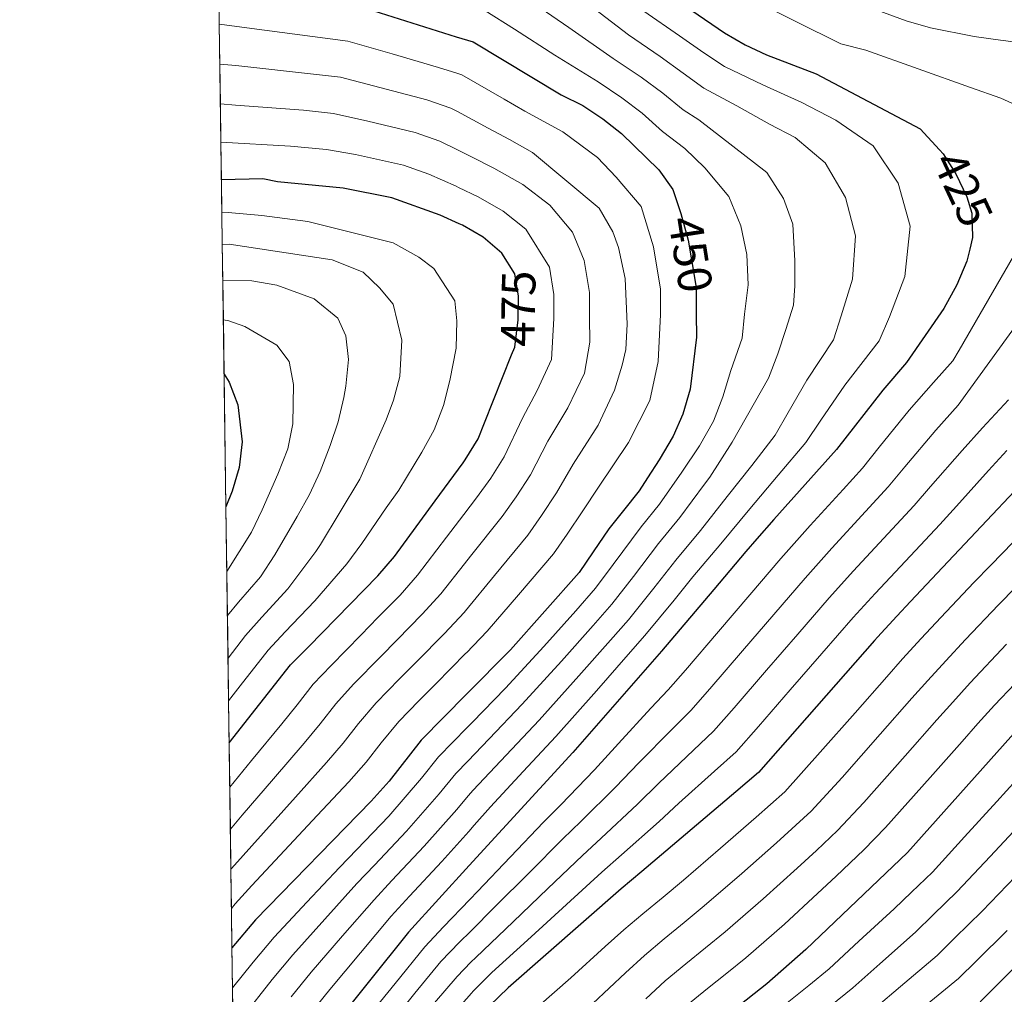
# Model space of a CAD drawing. Units: metres. Extents: x 593141 to 599983, y 4775337 to 4780060.
# Drawn here: x 593141 to 593346, y 4776727 to 4776931 of the extents above; entities that cross this region are included whole.
import ezdxf
from ezdxf.enums import TextEntityAlignment as Align

# ---------------------------------------------------------------- set-up
doc = ezdxf.new("R2010")
doc.units = ezdxf.units.M
doc.header["$MEASUREMENT"] = 0
doc.linetypes.add('DGN Style 3', pattern=[119.43106000000002, 85.3079, -34.12316000000001])
doc.linetypes.add('DGN Style 5', pattern=[59.715530000000015, 25.59237, -34.12316000000001])
for name, color, linetype, lineweight in [('Nivel 22', 7, 'Continuous', 0), ('Nivel 4', 7, 'Continuous', 0), ('Nivel 41', 7, 'Continuous', 0), ('Nivel 49', 7, 'Continuous', 0), ('Nivel 5', 7, 'Continuous', 0), ('Nivel 57', 7, 'Continuous', 0), ('Nivel 61', 7, 'Continuous', 0)]:
    doc.layers.add(name, color=color, linetype=linetype, lineweight=lineweight)
doc.styles.add('Style-Helvetica-Narrow-Oblique', font='txt')

msp = doc.modelspace()

# ---------------------------------------------------------------- linework, layer by layer
at = {"layer": 'Nivel 22', "color": 30, "linetype": 'DGN Style 5', "lineweight": 30, "flags": 128}
for points, elevation in [([(593332.7699999996, 4776903.439999999), (593333.5199999996, 4776902.619999999), (593336.2100000009, 4776898.439999999), (593338.4600000009, 4776893.66), (593339.5100000016, 4776890.23), (593339.6700000018, 4776885.140000001), (593339.0799999982, 4776882.73)], 425), ([(593278.4699999988, 4776891.23), (593278.8299999982, 4776890.18), (593280.3900000006, 4776884.609999999), (593282.0300000012, 4776874.74), (593282.0500000007, 4776869.199999999)], 450), ([(593243.5500000007, 4776860.67), (593244.1999999993, 4776862.290000001), (593244.8900000006, 4776867.960000001), (593244.9499999993, 4776872.949999999), (593244.1900000013, 4776877.58), (593241.5, 4776881.91), (593241.0300000012, 4776882.300000001)], 475)]:
    msp.add_lwpolyline(points, dxfattribs=dict(at, elevation=elevation))
at = {"layer": 'Nivel 4', "color": 30, "linetype": 'Continuous', "lineweight": 30, "flags": 128}
for points, elevation in [([(593182, 4776971.060000001), (593186.7100000009, 4776971.48), (593192.379999999, 4776971.84), (593198.3599999994, 4776971.76), (593214.5300000012, 4776970.609999999), (593220.4800000004, 4776969.640000001), (593230.2899999991, 4776967.359999999), (593231.370000001, 4776966.98), (593235.5100000016, 4776965.550000001), (593243.5700000003, 4776961.560000001), (593247.8200000003, 4776958.92), (593256.6700000018, 4776952.6), (593260.5899999999, 4776949.5), (593274.3200000003, 4776937.290000001), (593287.9299999997, 4776927.890000001), (593292.2300000004, 4776925.33), (593296.6900000013, 4776923.26), (593307.0399999991, 4776919.33), (593328.7300000004, 4776907.85), (593332.7699999996, 4776903.439999999)], 425), ([(593182.4600000009, 4776937.810000001), (593183.9100000001, 4776937.76), (593190.0399999991, 4776937.08), (593194.9699999988, 4776936.25), (593200.3599999994, 4776935.119999999), (593210.8200000003, 4776933.699999999), (593231.9899999984, 4776927.060000001), (593235.4899999984, 4776925.960000001), (593253.8900000006, 4776914.92), (593258.379999999, 4776912.689999999), (593262.5599999987, 4776909.949999999), (593266.4600000009, 4776906.859999999), (593274.2399999984, 4776899.25), (593277.129999999, 4776895.17), (593278.4699999988, 4776891.23)], 450), ([(593241.0300000012, 4776882.300000001), (593237.6099999994, 4776885.199999999), (593233.2699999996, 4776887.73), (593232.6099999994, 4776888.029999999), (593228.629999999, 4776889.82), (593218.5500000007, 4776893.460000001), (593208.4400000013, 4776895.470000001), (593194.6900000013, 4776896.800000001), (593191.620000001, 4776897.4), (593183.0199999996, 4776897.16)], 475), ([(593339.0799999982, 4776882.73), (593338.4800000004, 4776880.210000001), (593336.3900000006, 4776875.27), (593333.7100000009, 4776870.34), (593325.9299999997, 4776859.060000001), (593320.9899999984, 4776853.34), (593311.3099999987, 4776840.960000001), (593298.2300000004, 4776826.290000001), (593294.6700000018, 4776822.300000001), (593292.4200000018, 4776819.65), (593285.7100000009, 4776811.720000001), (593274.7699999996, 4776798.82), (593256.2899999991, 4776777.689999999), (593234.7199999988, 4776754.1), (593222.0300000012, 4776740.199999999), (593205.4600000009, 4776719.560000001)], 425), ([(593282.0500000007, 4776869.199999999), (593282.0700000003, 4776864.369999999), (593280.75, 4776853.51), (593279.2399999984, 4776848.290000001), (593277.2100000009, 4776843.720000001), (593274.2899999991, 4776838.76), (593271.9100000001, 4776835.050000001), (593270.1400000006, 4776832.279999999), (593266.8999999985, 4776828.220000001), (593263.8500000015, 4776824.390000001), (593260.5599999987, 4776819.560000001), (593257.6099999994, 4776815.25), (593243.3099999987, 4776799.130000001), (593234.1600000001, 4776789.869999999), (593224.6900000013, 4776780.290000001), (593218.0100000016, 4776771.699999999), (593214.2199999988, 4776767.540000001), (593190.129999999, 4776742.790000001), (593185.2199999988, 4776736.92)], 450), ([(593184.629999999, 4776779.710000001), (593197.4499999993, 4776796), (593201.1799999997, 4776799.74), (593215.6600000001, 4776814.560000001), (593219.0899999999, 4776818.6), (593227.5799999982, 4776830.210000001), (593233.3999999985, 4776838.16), (593233.870000001, 4776838.800000001), (593236.5500000007, 4776843.140000001), (593237.879999999, 4776846.48), (593243.5500000007, 4776860.67)], 475), ([(593183.5700000003, 4776856.66), (593184.6400000006, 4776854.98), (593186.4499999993, 4776850.27), (593187.3599999994, 4776842.560000001), (593186.75, 4776837.199999999), (593185.2800000012, 4776832.210000001), (593183.9499999993, 4776828.939999999)], 500), ([(593358.8000000007, 4776843.25), (593332.3200000003, 4776815.119999999), (593326.7300000004, 4776809.18), (593323.870000001, 4776806.130000001), (593319.8299999982, 4776801.790000001), (593319.2199999988, 4776801.1), (593295.0599999987, 4776773.51), (593290.2800000012, 4776769.470000001), (593270.7199999988, 4776752.85), (593266.3900000006, 4776749.26), (593242.7899999991, 4776728.6), (593238.9100000001, 4776724.859999999)], 400), ([(593349.379999999, 4776782.939999999), (593326.0799999982, 4776756.82), (593304.9200000018, 4776736.619999999), (593296.7399999984, 4776729.43), (593284.1700000018, 4776719.48)], 375), ([(593341.2300000004, 4776725.67), (593369.8500000015, 4776754.1)], 350)]:
    msp.add_lwpolyline(points, dxfattribs=dict(at, elevation=elevation))
at = {"layer": 'Nivel 49', "color": 7, "linetype": 'Continuous', "lineweight": 0, "extrusion": (-0.007027036412482082, 0.5219171589998055, 0.8529672326067569), "elevation": 2489381.33102296, "flags": 128}
msp.add_lwpolyline([(-657439.0497540869, -4067155.634909002), (-657439.0497540869, -4067146.055712793)], dxfattribs=at)
at = {"layer": 'Nivel 49', "color": 7, "linetype": 'Continuous', "lineweight": 0, "extrusion": (-0.007428010201629869, 0.5150087073130042, 0.8571527612136782), "elevation": 2456144.197146538, "flags": 128}
msp.add_lwpolyline([(-662011.7396894619, -4086565.635496886), (-662011.7396894619, -4086555.927932827)], dxfattribs=at)
at = {"layer": 'Nivel 49', "color": 7, "linetype": 'Continuous', "lineweight": 0, "extrusion": (-0.00689514972785423, 0.5177630613825085, 0.8554962706979169), "elevation": 2469616.851447573, "flags": 128}
msp.add_lwpolyline([(-656739.6319520213, -4079280.436015138), (-656739.6319520213, -4079270.779944509)], dxfattribs=at)
at = {"layer": 'Nivel 49', "color": 7, "linetype": 'Continuous', "lineweight": 0, "extrusion": (-0.007286301339684587, 0.5299128247043337, 0.8480208181564068), "elevation": 2527419.714041747, "flags": 128}
msp.add_lwpolyline([(-658803.0800396465, -4043376.376747878), (-658803.0800396465, -4043366.942125471)], dxfattribs=at)
at = {"layer": 'Nivel 49', "color": 7, "linetype": 'Continuous', "lineweight": 0, "extrusion": (-0.007445311705341145, 0.5347087497472277, 0.8450036214581372), "elevation": 2550233.65233266, "flags": 128}
msp.add_lwpolyline([(-659632.836484421, -4028880.859173076), (-659632.836484421, -4028871.509194467)], dxfattribs=at)
at = {"layer": 'Nivel 49', "color": 7, "linetype": 'Continuous', "lineweight": 0, "extrusion": (-0.007782601572379688, 0.5906129859928141, 0.8069174256944869), "elevation": 2817064.274121237, "flags": 128}
msp.add_lwpolyline([(-656071.999332577, -3847639.692749171), (-656071.999332577, -3847631.227703394)], dxfattribs=at)
at = {"layer": 'Nivel 49', "color": 7, "linetype": 'Continuous', "lineweight": 0, "extrusion": (-0.007993544331756513, 0.5968513101044863, 0.8023120445784012), "elevation": 2846736.725980716, "flags": 128}
msp.add_lwpolyline([(-657100.3908232115, -3825553.129492436), (-657100.3908232115, -3825544.752947804)], dxfattribs=at)
at = {"layer": 'Nivel 49', "color": 7, "linetype": 'Continuous', "lineweight": 0, "extrusion": (-0.007704210238194517, 0.5639481894358387, 0.8257742335388317), "elevation": 2689745.355425935, "flags": 128}
msp.add_lwpolyline([(-658379.739486821, -3937294.706911301), (-658379.739486821, -3937285.841675827)], dxfattribs=at)
at = {"layer": 'Nivel 49', "color": 7, "linetype": 'Continuous', "lineweight": 0, "extrusion": (-0.007459072040718638, 0.5159191494830392, 0.8566048058708222), "elevation": 2460477.092109322, "flags": 128}
msp.add_lwpolyline([(-662177.3681798317, -4083869.166579502), (-662177.3681798354, -4083859.476151234)], dxfattribs=at)
at = {"layer": 'Nivel 49', "color": 7, "linetype": 'Continuous', "lineweight": 0, "extrusion": (-0.005344324136769296, 0.4036746164639742, 0.9148870106314685), "elevation": 1925583.05836351, "flags": 128}
msp.add_lwpolyline([(-656367.7530847304, -4362527.463148909), (-656367.7530847266, -4362515.078020729)], dxfattribs=at)
at = {"layer": 'Nivel 49', "color": 7, "linetype": 'Continuous', "lineweight": 0, "elevation": 500, "flags": 128}
msp.add_lwpolyline([(593183.5700000003, 4776856.66), (593183.9499999993, 4776828.939999999)], dxfattribs=at)
at = {"layer": 'Nivel 49', "color": 7, "linetype": 'Continuous', "lineweight": 0, "extrusion": (0.004928284675411771, -0.3486112949343906, 0.9372544356013076), "elevation": -1661864.515865187, "flags": 128}
msp.add_lwpolyline([(660647.5131981261, 4468972.294026045), (660647.5131981224, 4468957.952837113)], dxfattribs=at)
at = {"layer": 'Nivel 49', "color": 7, "linetype": 'Continuous', "lineweight": 0, "extrusion": (0.006215519925660326, -0.4770411542944301, 0.878858978688556), "elevation": -2274615.596935318, "flags": 128}
msp.add_lwpolyline([(655367.1522258855, 4191235.112943999), (655367.1522258855, 4191224.632557556)], dxfattribs=at)
at = {"layer": 'Nivel 49', "color": 7, "linetype": 'Continuous', "lineweight": 0, "extrusion": (0.007181349668002458, -0.4905414234758602, 0.8713882831844958), "elevation": -2338534.513317666, "flags": 128}
msp.add_lwpolyline([(663043.9350477494, 4154681.119991498), (663043.9350477494, 4154670.928264461)], dxfattribs=at)
at = {"layer": 'Nivel 49', "color": 7, "linetype": 'Continuous', "lineweight": 0, "extrusion": (0.006563935269475852, -0.4884661829701613, 0.8725581372311756), "elevation": -2328987.183049073, "flags": 128}
msp.add_lwpolyline([(657314.931898959, 4160939.465246182), (657314.931898959, 4160929.230047112)], dxfattribs=at)
at = {"layer": 'Nivel 49', "color": 7, "linetype": 'Continuous', "lineweight": 0, "extrusion": (0.006775880613543796, -0.4952039415064924, 0.8687503345371128), "elevation": -2361048.135456666, "flags": 128}
msp.add_lwpolyline([(658483.7164463177, 4142635.293288112), (658483.7164463177, 4142625.197383001)], dxfattribs=at)
at = {"layer": 'Nivel 49', "color": 7, "linetype": 'Continuous', "lineweight": 0, "extrusion": (0.006191668084328741, -0.4762424701529523, 0.8792921999363739), "elevation": -2270814.902330249, "flags": 128}
msp.add_lwpolyline([(655232.5674648359, 4193275.878194664), (655232.5674648397, 4193265.380228195)], dxfattribs=at)
at = {"layer": 'Nivel 49', "color": 7, "linetype": 'Continuous', "lineweight": 0, "extrusion": (0.007325665734151534, -0.494764193429619, 0.8689963909714989), "elevation": -2358621.092234761, "flags": 128}
msp.add_lwpolyline([(663838.6576776616, 4143142.450721433), (663838.6576776616, 4143132.346004713)], dxfattribs=at)
at = {"layer": 'Nivel 49', "color": 7, "linetype": 'Continuous', "lineweight": 0, "extrusion": (0.006738764307383618, -0.5127587022981899, 0.8585063204619323), "elevation": -2444929.591943657, "flags": 128}
msp.add_lwpolyline([(655905.2750161402, 4094072.351255745), (655905.2750161402, 4094062.600922417)], dxfattribs=at)
at = {"layer": 'Nivel 49', "color": 7, "linetype": 'Continuous', "lineweight": 0, "extrusion": (0.007056839542187897, -0.522847656989376, 0.852396931362611), "elevation": -2492936.172725009, "flags": 128}
msp.add_lwpolyline([(657596.6138021946, 4064735.778849894), (657596.6138021946, 4064726.216705782)], dxfattribs=at)
at = {"layer": 'Nivel 49', "color": 7, "linetype": 'Continuous', "lineweight": 0, "extrusion": (0.007521761990007181, -0.517747950312161, 0.8555001362034501), "elevation": -2468298.976408304, "flags": 128}
msp.add_lwpolyline([(662511.0032247566, 4078938.908369197), (662511.0032247566, 4078929.252179472)], dxfattribs=at)
at = {"layer": 'Nivel 49', "color": 7, "linetype": 'Continuous', "lineweight": 0, "extrusion": (0.006780901777129912, -0.5141156438296679, 0.8576940737469829), "elevation": -2451386.883985094, "flags": 128}
msp.add_lwpolyline([(656130.677050706, 4090144.177199181), (656130.6770507023, 4090134.452606644)], dxfattribs=at)
at = {"layer": 'Nivel 49', "color": 7, "linetype": 'Continuous', "lineweight": 0, "extrusion": (0.006551009358632166, -0.4880501972180963, 0.8727909768505634), "elevation": -2327008.970893385, "flags": 128}
msp.add_lwpolyline([(657243.2863745019, 4161978.552640364), (657243.2863745019, 4161968.308715334)], dxfattribs=at)
at = {"layer": 'Nivel 5', "color": 30, "linetype": 'Continuous', "lineweight": 0, "flags": 128}
for points, elevation in [([(593187.2600000016, 4776722.24), (593193.620000001, 4776730.34), (593197.879999999, 4776735.52), (593204.5700000003, 4776742.939999999), (593211.2600000016, 4776750.359999999), (593214.9100000001, 4776754.210000001), (593221.6000000015, 4776761.27), (593228.4100000001, 4776769.08), (593231.9299999997, 4776773.34), (593234.379999999, 4776775.9), (593238.8500000015, 4776780.560000001), (593245.7600000016, 4776787.779999999), (593253.9299999997, 4776796.73), (593260.5500000007, 4776804.23), (593264.4699999988, 4776808.68), (593268.9499999993, 4776814.439999999), (593274.1700000018, 4776821.32), (593278.6499999985, 4776826.76), (593283.7699999996, 4776833.67), (593284.879999999, 4776835.16), (593289.5199999996, 4776842.470000001), (593297.129999999, 4776855.790000001), (593299.0599999987, 4776860.869999999), (593300.6999999993, 4776865.960000001), (593302.3399999999, 4776871.040000001), (593302.629999999, 4776875.08), (593302.629999999, 4776880.310000001), (593302.1700000018, 4776887.93), (593300.2199999988, 4776893.310000001), (593296.7699999996, 4776898.689999999), (593282.5599999987, 4776909.73), (593279.2899999991, 4776911.779999999), (593275.0500000007, 4776915.27), (593270.5599999987, 4776918.609999999), (593264.75, 4776922.529999999), (593255.4899999984, 4776928.970000001), (593247.2800000012, 4776934.630000001)], 440), ([(593197.5700000003, 4776726.75), (593201.7600000016, 4776731.880000001), (593208.3000000007, 4776739.42), (593214.8500000015, 4776746.970000001), (593218.5799999982, 4776750.970000001), (593225.2899999991, 4776758.130000001), (593232.0799999982, 4776765.800000001), (593234.4899999984, 4776768.630000001), (593235.5500000007, 4776769.869999999), (593242.4100000001, 4776777.15), (593249.2699999996, 4776784.42), (593257.5899999999, 4776793.67), (593264.1900000013, 4776801.17), (593267.9100000001, 4776805.390000001), (593273.2100000009, 4776811.970000001), (593277.7699999996, 4776817.83), (593282.9100000001, 4776824), (593288.5100000016, 4776831.119999999), (593293.6700000018, 4776837.58), (593298.4800000004, 4776843.890000001), (593301.1999999993, 4776848.68), (593305.129999999, 4776855.390000001), (593310.6600000001, 4776863.810000001), (593312.2600000016, 4776868.82), (593314.6700000018, 4776876.439999999), (593315.2899999991, 4776885.540000001), (593313.2100000009, 4776893.529999999), (593308.9299999997, 4776900.77), (593302.6499999985, 4776906.02), (593297.3399999999, 4776908.810000001), (593290.5100000016, 4776912.6), (593283.6099999994, 4776916.300000001), (593279.3500000015, 4776919.48), (593274.5500000007, 4776922.939999999), (593267.9400000013, 4776927.449999999), (593258.4299999997, 4776934.699999999)], 435), ([(593293.3000000007, 4776935.060000001), (593312.2100000009, 4776925.58), (593317.4400000013, 4776924.24), (593339.2699999996, 4776916.49), (593345.5500000007, 4776914.26), (593350.1900000013, 4776912.17)], 420), ([(593237.9499999993, 4776932.550000001), (593244.1499999985, 4776928.630000001), (593252.5500000007, 4776923.23), (593261.5700000003, 4776917.609999999), (593266.5599999987, 4776914.279999999), (593270.7600000016, 4776911.07), (593274.9800000004, 4776907.27), (593279.6600000001, 4776903.699999999), (593283.870000001, 4776899.720000001), (593288.8599999994, 4776893.710000001), (593291.3299999982, 4776887.59), (593292.5700000003, 4776881.630000001), (593292.9100000001, 4776875.300000001), (593292.120000001, 4776869.18), (593291.6000000015, 4776864.18), (593289.2800000012, 4776857.439999999), (593287.5599999987, 4776851.9), (593285.6499999985, 4776846.82), (593282.6999999993, 4776841.67), (593279.0300000012, 4776836.210000001), (593274.3999999985, 4776829.52), (593270.5700000003, 4776824.810000001), (593264.6900000013, 4776816.91), (593261.0399999991, 4776811.960000001), (593256.9100000001, 4776807.290000001), (593250.2800000012, 4776799.800000001), (593242.25, 4776791.15), (593235.2800000012, 4776783.98), (593234.2699999996, 4776782.939999999), (593228.3099999987, 4776776.82), (593224.75, 4776772.359999999), (593217.9100000001, 4776764.4), (593211.2399999984, 4776757.460000001), (593207.6700000018, 4776753.74), (593200.8399999999, 4776746.449999999), (593194.0100000016, 4776739.15), (593189.6700000018, 4776733.939999999), (593185.3299999982, 4776728.58)], 445), ([(593271.129999999, 4776932.369999999), (593278.5500000007, 4776927.27), (593283.6400000006, 4776923.68), (593287.9200000018, 4776920.82), (593295.9299999997, 4776917.040000001), (593304.0799999982, 4776913.35), (593311.1600000001, 4776909.640000001), (593318.9600000009, 4776904.300000001), (593324.1499999985, 4776896.51), (593326.6499999985, 4776887.5), (593325.5500000007, 4776877), (593322.3299999982, 4776868.630000001), (593320.1900000013, 4776863.619999999), (593313.0599999987, 4776854.359999999), (593308.0100000016, 4776847.07), (593304.8900000006, 4776842.42), (593299.1600000001, 4776835.540000001), (593293.25, 4776828.58), (593287.1700000018, 4776821.24), (593281.370000001, 4776814.34), (593277.4699999988, 4776809.51), (593271.3399999999, 4776802.1), (593267.8399999999, 4776798.119999999), (593261.2399999984, 4776790.6), (593252.7800000012, 4776781.060000001), (593245.9699999988, 4776773.73), (593239.1700000018, 4776766.4), (593235.75, 4776762.52), (593234.6099999994, 4776761.25), (593228.9800000004, 4776754.99), (593222.2600000016, 4776747.720000001), (593218.4400000013, 4776743.59), (593212.0399999991, 4776735.91), (593205.629999999, 4776728.24), (593201.5100000016, 4776723.15)], 430), ([(593317.7199999988, 4776933.359999999), (593325.8000000007, 4776930.380000001), (593330.879999999, 4776928.890000001), (593340, 4776927.109999999), (593345.5300000012, 4776926.369999999), (593350.9200000018, 4776925.630000001)], 415), ([(593182.5700000003, 4776929.640000001), (593183.120000001, 4776929.619999999), (593191.9800000004, 4776928.41), (593209.3500000015, 4776926.15), (593218.629999999, 4776923.460000001), (593228.2800000012, 4776920.66), (593232.1099999994, 4776919.42), (593233.1799999997, 4776919.07), (593241.9800000004, 4776914.02), (593246.3299999982, 4776911.540000001), (593254.2199999988, 4776907.189999999), (593261.4699999988, 4776901.869999999), (593265.370000001, 4776897.720000001), (593270.5399999991, 4776891.65), (593273.1499999985, 4776883.210000001), (593274.6099999994, 4776874.380000001), (593274.620000001, 4776869.09), (593274.0899999999, 4776859.290000001), (593272.3999999985, 4776851.15), (593267.9400000013, 4776842.380000001), (593261.6799999997, 4776833.1), (593258.3900000006, 4776828.140000001), (593255.1099999994, 4776823.26), (593252.2699999996, 4776819.15), (593244.9600000009, 4776810.619999999), (593238.4699999988, 4776803.02), (593234.129999999, 4776798.52), (593234.0199999996, 4776798.42), (593227.7100000009, 4776792.02), (593224.1900000013, 4776788.460000001), (593219.9899999984, 4776784.18), (593216.3500000015, 4776779.720000001), (593213.2100000009, 4776775.689999999), (593209.5599999987, 4776771.58), (593203, 4776764.540000001), (593196.1799999997, 4776757.23), (593189.370000001, 4776749.92), (593185.8599999994, 4776746.130000001), (593185.1000000015, 4776745.18)], 455), ([(593182.6900000013, 4776921.32), (593186.0199999996, 4776921.08), (593202.8299999982, 4776919.15), (593207.879999999, 4776918.6), (593216.0799999982, 4776916.460000001), (593225.8500000015, 4776913.859999999), (593230.8599999994, 4776912.18), (593232.2399999984, 4776911.439999999), (593238.6400000006, 4776907.970000001), (593243.0700000003, 4776905.59), (593247.8900000006, 4776902.9), (593261.8000000007, 4776891.26), (593264.6499999985, 4776886.33), (593265.8500000015, 4776883.050000001), (593267.1999999993, 4776876.619999999), (593267.6600000001, 4776867.050000001), (593267.370000001, 4776861.82), (593266.629999999, 4776858.529999999), (593264.9899999984, 4776853.300000001), (593261.5899999999, 4776846.01), (593256.3999999985, 4776837.9), (593252.9299999997, 4776831.890000001), (593249.8000000007, 4776827.140000001), (593246.9200000018, 4776823.050000001), (593239.9699999988, 4776814.640000001), (593233.8900000006, 4776807.24), (593233.620000001, 4776806.92), (593229.5100000016, 4776802.529999999), (593223.6900000013, 4776796.630000001), (593220.1900000013, 4776793.060000001), (593215.2800000012, 4776788.07), (593211.629999999, 4776783.790000001), (593208.4100000001, 4776779.68), (593204.8999999985, 4776775.609999999), (593198.4299999997, 4776768.359999999), (593191.7800000012, 4776760.92), (593185.120000001, 4776753.48), (593184.9899999984, 4776753.33)], 460), ([(593182.8000000007, 4776913.060000001), (593185.9800000004, 4776912.74), (593200.120000001, 4776911.699999999), (593206.4100000001, 4776911.050000001), (593213.5399999991, 4776909.460000001), (593223.4100000001, 4776907.060000001), (593228.5500000007, 4776905.290000001), (593232.370000001, 4776903.380000001), (593235.3000000007, 4776901.92), (593239.8000000007, 4776899.640000001), (593245.9100000001, 4776896.189999999), (593251.4800000004, 4776891.890000001), (593256.2100000009, 4776886.25), (593258.6700000018, 4776880.390000001), (593259.7800000012, 4776873.66), (593259.75, 4776868.529999999), (593259.8599999994, 4776863.300000001), (593258.7199999988, 4776856.859999999), (593255.25, 4776849.630000001), (593251.120000001, 4776842.699999999), (593247.4699999988, 4776835.640000001), (593244.4899999984, 4776831.029999999), (593241.5799999982, 4776826.939999999), (593234.9800000004, 4776818.65), (593233.7300000004, 4776817.07), (593228.7800000012, 4776810.810000001), (593224.8900000006, 4776806.540000001), (593219.6799999997, 4776801.24), (593216.1799999997, 4776797.68), (593210.5799999982, 4776791.960000001), (593206.8999999985, 4776787.859999999), (593203.6099999994, 4776783.66), (593200.2399999984, 4776779.640000001), (593193.870000001, 4776772.189999999), (593187.370000001, 4776764.609999999), (593184.879999999, 4776761.699999999)], 465), ([(593182.9100000001, 4776905.060000001), (593197.3999999985, 4776904.25), (593204.9400000013, 4776903.5), (593210.9899999984, 4776902.470000001), (593220.9800000004, 4776900.26), (593226.2399999984, 4776898.4), (593231.9699999988, 4776895.869999999), (593232.4899999984, 4776895.619999999), (593236.5300000012, 4776893.68), (593241.7600000016, 4776890.689999999), (593246.4899999984, 4776886.9), (593251.4299999997, 4776878.99), (593252.3599999994, 4776873.300000001), (593252.3200000003, 4776868.24), (593251.879999999, 4776859.720000001), (593248.8999999985, 4776853.26), (593245.8399999999, 4776847.5), (593242.0100000016, 4776839.390000001), (593239.1799999997, 4776834.92), (593236.2399999984, 4776830.84), (593233.5700000003, 4776827.35), (593229.9899999984, 4776822.66), (593223.9400000013, 4776814.710000001), (593220.2800000012, 4776810.550000001), (593215.6700000018, 4776805.859999999), (593212.1700000018, 4776802.279999999), (593205.879999999, 4776795.85), (593202.1700000018, 4776791.93), (593198.8099999987, 4776787.65), (593195.5799999982, 4776783.68), (593189.3000000007, 4776776.02), (593184.75, 4776770.48)], 470), ([(593183.1099999994, 4776890.33), (593184.3900000006, 4776890.359999999), (593191.4299999997, 4776889.77), (593201.0199999996, 4776888.5), (593218.8099999987, 4776884.040000001), (593224.1900000013, 4776881.050000001), (593227.3399999999, 4776878.67), (593231.6799999997, 4776871.939999999), (593232.129999999, 4776867.76), (593231.9899999984, 4776862.08), (593230.6499999985, 4776855.35), (593229.3200000003, 4776850.119999999), (593227.379999999, 4776845.029999999), (593224.8399999999, 4776840.4), (593220.0300000012, 4776832.449999999), (593217.3500000015, 4776828.779999999), (593212.3299999982, 4776821.32), (593209.1799999997, 4776817.09), (593202.5100000016, 4776809.380000001), (593196.3200000003, 4776802.859999999), (593192.7399999984, 4776799.060000001), (593186.9299999997, 4776791.619999999), (593184.5100000016, 4776788.48)], 480), ([(593350.8200000003, 4776885.710000001), (593336.8599999994, 4776861.68), (593335.5399999991, 4776859.4), (593331.5500000007, 4776854.92), (593326.4899999984, 4776849.130000001), (593320.1999999993, 4776841.380000001), (593316.6900000013, 4776837.040000001), (593312.6600000001, 4776832.6), (593305.8299999982, 4776825.040000001), (593299.6999999993, 4776818.199999999), (593293.2100000009, 4776810.59), (593286.7199999988, 4776802.98), (593279.8299999982, 4776794.9), (593276.1900000013, 4776790.75), (593272.6000000015, 4776786.93), (593265.8099999987, 4776779.609999999), (593260.8000000007, 4776774.1), (593253.7699999996, 4776766.82), (593250.2100000009, 4776763.15), (593243.3099999987, 4776755.92), (593236.4100000001, 4776748.699999999), (593234.8299999982, 4776747.060000001), (593229.3000000007, 4776741.300000001), (593225.4100000001, 4776737.140000001), (593219.2300000004, 4776729.540000001), (593214.6600000001, 4776723.84)], 420), ([(593183.1999999993, 4776883.609999999), (593184.6000000015, 4776883.74), (593206.129999999, 4776880.470000001), (593212.5599999987, 4776877.939999999), (593216, 4776874.66), (593218.8399999999, 4776871.220000001), (593220.6499999985, 4776863.75), (593220.2100000009, 4776856.130000001), (593218.870000001, 4776851.189999999), (593217.379999999, 4776847.15), (593211.8599999994, 4776834.74), (593203.6700000018, 4776821.119999999), (593202.6999999993, 4776819.619999999), (593196.8500000015, 4776811.869999999), (593191.4600000009, 4776805.970000001), (593188.0399999991, 4776802.119999999), (593184.3900000006, 4776797.41)], 485), ([(593183.3000000007, 4776876.290000001), (593189.3500000015, 4776876.1), (593194.5899999999, 4776875.210000001), (593202.3599999994, 4776872.380000001), (593207.3000000007, 4776868.35), (593208.9499999993, 4776864.619999999), (593209.5500000007, 4776859.68), (593208.9600000009, 4776854.15), (593208.5199999996, 4776851.76), (593207.3299999982, 4776846.68), (593205.6900000013, 4776841.74), (593203.6000000015, 4776836.359999999), (593201.370000001, 4776831.57), (593198.8299999982, 4776826.939999999), (593194.1400000006, 4776818.939999999), (593191.1799999997, 4776814.359999999), (593186.6099999994, 4776809.09), (593184.2600000016, 4776806.290000001)], 490), ([(593183.4200000018, 4776867.99), (593184.5700000003, 4776867.790000001), (593187.870000001, 4776866.6), (593194.6000000015, 4776862.720000001), (593197.1400000006, 4776859.279999999), (593198.0500000007, 4776854.5), (593197.9100000001, 4776846.279999999), (593196.870000001, 4776841.050000001), (593194.7800000012, 4776835.810000001), (593191.5, 4776828.33), (593189.2600000016, 4776823.699999999), (593184.1400000006, 4776815.5)], 495), ([(593349.3500000015, 4776867.630000001), (593336.6499999985, 4776850.18), (593332, 4776844.93), (593325.5599999987, 4776837.290000001), (593322.0799999982, 4776833.130000001), (593317.3399999999, 4776827.98), (593310.3399999999, 4776820.310000001), (593304.7300000004, 4776814.1), (593298.2199999988, 4776806.51), (593291.6999999993, 4776798.92), (593284.8900000006, 4776790.98), (593280.9100000001, 4776786.439999999), (593277.0199999996, 4776782.560000001), (593270.0199999996, 4776775.460000001), (593265.3099999987, 4776770.52), (593258.0100000016, 4776763.33), (593254.25, 4776759.68), (593247.1999999993, 4776752.609999999), (593240.1400000006, 4776745.550000001), (593234.9400000013, 4776740.380000001), (593232.6700000018, 4776738.119999999), (593228.7800000012, 4776734.07), (593223.3399999999, 4776727.49), (593218.8200000003, 4776721.859999999)], 415), ([(593347.1700000018, 4776851.32), (593341.75, 4776845.439999999), (593337.5100000016, 4776840.73), (593330.9299999997, 4776833.210000001), (593327.4699999988, 4776829.220000001), (593322.0199999996, 4776823.359999999), (593314.8500000015, 4776815.58), (593309.7699999996, 4776810), (593303.2300000004, 4776802.43), (593296.6900000013, 4776794.859999999), (593289.9499999993, 4776787.060000001), (593285.629999999, 4776782.130000001), (593281.4400000013, 4776778.199999999), (593274.2300000004, 4776771.300000001), (593269.8200000003, 4776766.93), (593262.25, 4776759.83), (593258.3000000007, 4776756.199999999), (593251.0899999999, 4776749.300000001), (593243.870000001, 4776742.390000001), (593236.0500000007, 4776734.949999999), (593235.0399999991, 4776733.93), (593232.1600000001, 4776731), (593227.4499999993, 4776725.439999999)], 410), ([(593346.8399999999, 4776840.699999999), (593343.0100000016, 4776836.529999999), (593336.3000000007, 4776829.130000001), (593332.8500000015, 4776825.310000001), (593326.6999999993, 4776818.74), (593319.3599999994, 4776810.859999999), (593314.8000000007, 4776805.890000001), (593308.2300000004, 4776798.35), (593301.6700000018, 4776790.810000001), (593295.0100000016, 4776783.15), (593290.3399999999, 4776777.82), (593285.8599999994, 4776773.83), (593278.4499999993, 4776767.15), (593274.3299999982, 4776763.34), (593266.4800000004, 4776756.34), (593262.3399999999, 4776752.73), (593254.9699999988, 4776745.98), (593247.6099999994, 4776739.24), (593239.4200000018, 4776731.779999999), (593235.5399999991, 4776727.93), (593235.1400000006, 4776727.48), (593231.5700000003, 4776723.390000001)], 405), ([(593350.4100000001, 4776823.98), (593343.4699999988, 4776816.790000001), (593339.9499999993, 4776813.15), (593333.0899999999, 4776805.869999999), (593328.9699999988, 4776801.5), (593325.0799999982, 4776797.279999999), (593321.7699999996, 4776793.52), (593315.1700000018, 4776786.01), (593307.8999999985, 4776777.76), (593300.5399999991, 4776769.48), (593294.5500000007, 4776764.18), (593287.1099999994, 4776757.720000001), (593279.379999999, 4776751.1), (593275.1400000006, 4776747.550000001), (593270.8900000006, 4776744.050000001), (593266.9299999997, 4776740.67), (593263.0799999982, 4776737.210000001), (593255.8999999985, 4776730.720000001), (593249.0700000003, 4776724.73)], 395), ([(593260.4600000009, 4776725.35), (593267.3000000007, 4776731.75), (593271.2399999984, 4776735.369999999), (593275.3900000006, 4776738.84), (593279.5599999987, 4776742.24), (593283.7199999988, 4776745.68), (593291.5599999987, 4776752.439999999), (593298.8099999987, 4776758.880000001), (593306.0199999996, 4776765.449999999), (593312.4499999993, 4776772.52), (593320.3900000006, 4776781.51), (593327.0100000016, 4776789.01), (593330.3200000003, 4776792.76), (593334.0700000003, 4776796.859999999), (593338.2300000004, 4776801.26), (593345.0899999999, 4776808.540000001), (593348.7100000009, 4776812.18)], 390), ([(593271.5199999996, 4776726.290000001), (593275.5500000007, 4776730.07), (593279.8900000006, 4776733.640000001), (593283.9800000004, 4776736.939999999), (593288.0599999987, 4776740.27), (593296.0100000016, 4776747.17), (593303.0799999982, 4776753.59), (593307.1600000001, 4776757.279999999), (593311.5, 4776761.43), (593316.9899999984, 4776767.290000001), (593325.620000001, 4776777.01), (593332.25, 4776784.5), (593335.5599999987, 4776788.24), (593339.1700000018, 4776792.220000001), (593346.7899999991, 4776800.290000001)], 385), ([(593348.4899999984, 4776792.040000001), (593344.2699999996, 4776787.58), (593340.8099999987, 4776783.73), (593337.4800000004, 4776779.99), (593330.8399999999, 4776772.52), (593321.5300000012, 4776762.060000001), (593316.9800000004, 4776757.4), (593311.1999999993, 4776751.869999999), (593307.3500000015, 4776748.300000001), (593300.4699999988, 4776741.890000001), (593292.3999999985, 4776734.85), (593288.3999999985, 4776731.630000001), (593284.3999999985, 4776728.43), (593279.8599999994, 4776724.779999999)], 380), ([(593300.3000000007, 4776724.939999999), (593305.5599999987, 4776729.060000001), (593309.8000000007, 4776732.6), (593315.9600000009, 4776738.310000001), (593323.3200000003, 4776745.07), (593326.9699999988, 4776748.58), (593331.2899999991, 4776752.76), (593338.0300000012, 4776760.130000001), (593344.7699999996, 4776767.51), (593350.8099999987, 4776774.189999999)], 370), ([(593309.9600000009, 4776724.800000001), (593314.6799999997, 4776728.59), (593320.3099999987, 4776733.609999999), (593327.8000000007, 4776740.220000001), (593331.4899999984, 4776743.800000001), (593336.4899999984, 4776748.689999999), (593343.3299999982, 4776755.98), (593350.1600000001, 4776763.279999999)], 365), ([(593319.5599999987, 4776724.58), (593324.6499999985, 4776728.91), (593332.2699999996, 4776735.369999999), (593336, 4776739.01), (593341.6999999993, 4776744.619999999), (593348.620000001, 4776751.83)], 360), ([(593329, 4776724.210000001), (593336.75, 4776730.52), (593340.5100000016, 4776734.220000001), (593346.9100000001, 4776740.550000001)], 355)]:
    msp.add_lwpolyline(points, dxfattribs=dict(at, elevation=elevation))
at = {"layer": 'Nivel 57', "color": 92, "linetype": 'DGN Style 3', "lineweight": 0}
msp.add_polyline3d([(593182.4600000009, 4776937.810000001, 450), (593182.5700000003, 4776929.640000001, 455), (593182.6900000013, 4776921.32, 460), (593182.8000000007, 4776913.060000001, 465), (593182.9100000001, 4776905.060000001, 470), (593183.0199999996, 4776897.16, 475), (593183.1099999994, 4776890.33, 480), (593183.1999999993, 4776883.609999999, 485), (593183.3000000007, 4776876.290000001, 490), (593183.4200000018, 4776867.99, 495), (593183.5700000003, 4776856.66, 500), (593183.9499999993, 4776828.939999999, 500), (593184.1400000006, 4776815.5, 495), (593184.2600000016, 4776806.290000001, 490), (593184.3900000006, 4776797.41, 485), (593184.5100000016, 4776788.48, 480), (593184.629999999, 4776779.710000001, 475), (593184.75, 4776770.48, 470), (593184.879999999, 4776761.699999999, 465), (593184.9899999984, 4776753.33, 460), (593185.1000000015, 4776745.18, 455), (593185.2199999988, 4776736.92, 450), (593185.3299999982, 4776728.58, 445), (593185.4499999993, 4776719.640000001, 440)], dxfattribs=at)
at = {"layer": 'Nivel 61', "color": 7, "linetype": 'Continuous', "lineweight": 0, "flags": 128}
msp.add_lwpolyline([(593204.4200000018, 4775337.210000001), (596593.8500000015, 4775384.43), (599983.3500000015, 4775433.32), (599949.3200000003, 4777746.890000001), (599915.2899999991, 4780060.470000001), (596528.0500000007, 4780011.609999999), (593140.9400000013, 4779964.4), (593172.6799999997, 4777650.810000001)], close=True, dxfattribs=at)

# ---------------------------------------------------------------- texts
at = {"layer": 'Nivel 41', "color": 7, "linetype": 'Continuous', "lineweight": 0, "style": 'Style-Helvetica-Narrow-Oblique'}
for s, height, rotation, p in [('425', 6.9999, 295.0000000236809, (593337.6855349503, 4776895.313197169, 425)), ('450', 6.9999, 279.0000000076313, (593280.8876779452, 4776881.630157912, 450)), ('475', 6.99996, 88.99999998718111, (593244.9102791063, 4776870.325982504, 475))]:
    msp.add_text(s, height=height, rotation=rotation, dxfattribs=at).set_placement(p, align=Align.MIDDLE_CENTER)

doc.saveas('drawing.dxf')
